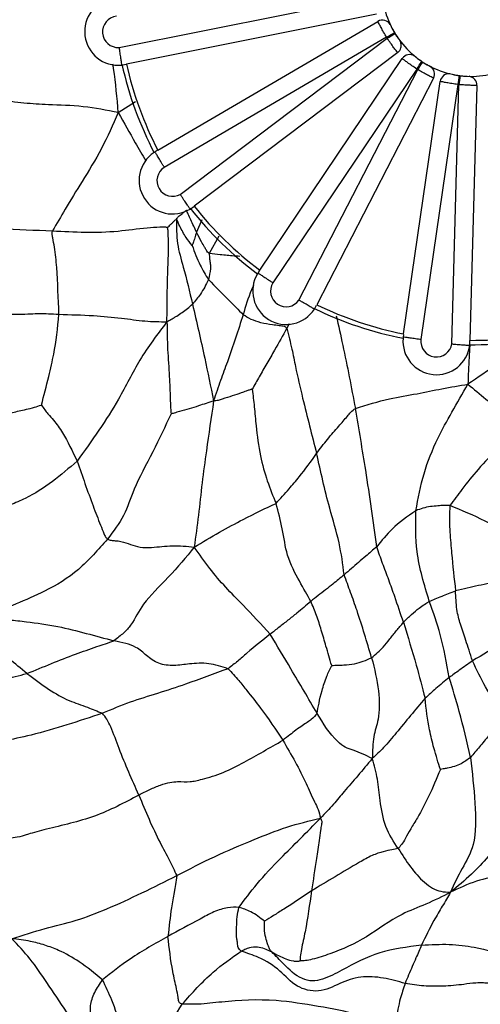
# Model space of a CAD drawing. Units: millimetres. Extents: x 26 to 2946, y 25 to 2086.
# Drawn here: x 1688 to 1699, y 321 to 343 of the extents above; entities that cross this region are included whole.
import ezdxf

# ---------------------------------------------------------------- set-up
doc = ezdxf.new("R2010")
doc.units = ezdxf.units.MM
doc.header["$LTSCALE"] = 10

msp = doc.modelspace()

# ---------------------------------------------------------------- linework, layer by layer
at = {"color": 7, "linetype": 'Continuous', "lineweight": 25}
for p, q in [((1690.557, 342.426), (1696.239, 343.561)), ((1696.309, 343.171), (1690.721, 342.056)), ((1691.425, 340.131), (1696.343, 343.009)), ((1696.537, 342.655), (1691.568, 339.748)), ((1691.923, 339.145), (1696.55, 342.633)), ((1696.784, 342.312), (1692.234, 338.882)), ((1693.703, 337.453), (1696.886, 342.18)), ((1690.615, 342.034), (1690.718, 342.055)), ((1697.212, 341.945), (1693.996, 337.17)), ((1694.578, 336.781), (1697.233, 341.931)), ((1697.585, 341.743), (1694.974, 336.679)), ((1696.917, 336.029), (1697.734, 341.668)), ((1698.127, 341.599), (1697.302, 335.901)), ((1697.995, 335.803), (1698.153, 341.595)), ((1698.554, 341.578), (1698.399, 335.883)), ((1691.339, 340.08), (1691.345, 340.07)), ((1691.408, 340.121), (1691.363, 340.095)), ((1691.425, 340.131), (1691.408, 340.121)), ((1692.148, 338.817), (1692.226, 338.876)), ((1693.698, 337.447), (1693.663, 337.394)), ((1693.703, 337.453), (1693.698, 337.447)), ((1693.648, 337.37), (1693.658, 337.363)), ((1694.924, 336.583), (1694.969, 336.668)), ((1696.904, 335.93), (1696.917, 335.929)), ((1696.916, 336.017), (1696.907, 335.958)), ((1698.396, 335.783), (1698.398, 335.871)), ((1698.396, 335.783), (1698.396, 335.775)), ((1698.398, 335.871), (1698.399, 335.883))]:
    msp.add_line(p, q, dxfattribs=at)
at = {"color": 8, "linetype": 'Continuous', "lineweight": 25}
for p, q in [((1690.541, 340.97), (1690.924, 341.22)), ((1692.41, 338.577), (1692.291, 338.298)), ((1692.787, 338.21), (1692.573, 337.823)), ((1694.362, 336.253), (1694.304, 336.152))]:
    msp.add_line(p, q, dxfattribs=at)
at = {"color": 7, "linetype": 'Continuous', "lineweight": 25}
for radius in [40, 38.5, 37, 35.5]:
    msp.add_circle((1698.128, 344.804), radius, dxfattribs=at)
for centre, radius, start, end in [((1698.494, 343.984), 29.981, 342.4573, 162.4506), ((1698.488, 343.965), 29.98, 326.9564, 206.9997), ((1698.558, 344.186), 12, 342.4572, 162.4507), ((1690.539, 342.78), 0.75, 97.9994, 275.8384), ((1698.43, 343.781), 2, 190.1742, 206.185), ((1690.537, 342.776), 0.35, 96.3989, 273.3017), ((1696.444, 342.836), 0.2, 30.4667, 120.3267), ((1693.355, 348.112), 6.317, 300.2445, 302.0752), ((1693.26, 348.126), 6.403, 300.9201, 302.7263), ((1698.43, 343.781), 2, 206.1849, 215.8887), ((1698.429, 343.78), 2, 210.6994, 211.3688), ((1698.429, 343.778), 2.2, 210.6994, 211.3688), ((1698.43, 343.781), 2, 215.8887, 231.8985), ((1696.664, 342.471), 0.2, 8.762, 31.1134), ((1697.051, 342.068), 0.2, 57.0355, 146.0406), ((1698.43, 343.781), 2, 231.8985, 241.6017), ((1684.439, 350.487), 15.366, 326.2255, 326.98), ((1683.813, 350.679), 16.02, 326.9025, 327.6263), ((1698.429, 343.78), 2, 236.4127, 237.0821), ((1698.43, 343.784), 7.999, 192.5222, 207.6669), ((1698.43, 343.783), 7.899, 192.6299, 207.5322), ((1698.429, 343.778), 2.2, 236.4127, 237.0821), ((1698.43, 343.781), 2, 241.6017, 257.6109), ((1697.407, 341.835), 0.2, 332.7253, 56.2835), ((1697.932, 341.64), 0.2, 82.9622, 171.7572), ((1698.43, 343.781), 2, 257.6109, 267.3141), ((1723.197, 338.182), 25.302, 171.7804, 172.2388), ((1721.65, 338.675), 23.678, 172.4262, 172.916), ((1698.429, 343.78), 2, 262.1251, 262.7945), ((1698.43, 343.781), 2, 267.314, 283.3236), ((1698.354, 341.584), 0.2, 358.4419, 82.0741), ((1698.429, 343.778), 2.2, 262.1251, 262.7945), ((1691.755, 339.456), 0.75, 123.7172, 301.5502), ((1691.754, 339.451), 0.35, 122.1167, 299.0138), ((1698.431, 343.784), 8, 218.2367, 233.3803), ((1698.43, 343.783), 7.9, 218.3443, 233.2457), ((1694.294, 336.988), 0.75, 149.4328, 327.261), ((1694.292, 336.984), 0.35, 147.8326, 324.7245), ((1698.431, 343.785), 8.001, 243.9495, 259.0927), ((1698.43, 343.783), 7.901, 244.0571, 258.9581), ((1698.43, 343.783), 7.9, 269.7695, 284.6708), ((1697.651, 335.866), 0.75, 175.1453, 352.9732), ((1697.65, 335.862), 0.35, 173.5453, 350.4366), ((1698.431, 343.784), 8, 269.6619, 284.8055), ((1698.489, 343.968), 29.982, 207.0048, 323.7027)]:
    msp.add_arc(centre, radius, start, end, dxfattribs=at)
for points, knots in [([(1696.537, 342.655), (1696.514, 342.693), (1696.469, 342.771), (1696.411, 342.876), (1696.368, 342.957), (1696.346, 343.001), (1696.344, 343.006), (1696.343, 343.009)], [0, 0, 0, 0, 0.214102, 0.428106, 0.64257, 0.857507, 1, 1, 1, 1]), ([(1696.635, 342.899), (1696.635, 342.898), (1696.64, 342.887), (1696.653, 342.861), (1696.679, 342.813), (1696.699, 342.777), (1696.71, 342.759)], [0, 0, 0, 0, 0.037531, 0.367818, 0.687214, 1, 1, 1, 1]), ([(1696.722, 342.739), (1696.732, 342.722), (1696.754, 342.687), (1696.787, 342.639), (1696.802, 342.619), (1696.809, 342.609)], [0, 0, 0, 0, 0.313595, 0.633898, 1, 1, 1, 1]), ([(1696.784, 342.312), (1696.783, 342.313), (1696.779, 342.316), (1696.75, 342.353), (1696.696, 342.425), (1696.626, 342.522), (1696.576, 342.596), (1696.55, 342.633)], [0, 0, 0, 0, 0.142777, 0.357077, 0.571228, 0.785808, 1, 1, 1, 1]), ([(1696.782, 342.314), (1696.791, 342.32), (1696.819, 342.339), (1696.847, 342.384), (1696.862, 342.438), (1696.865, 342.477), (1696.861, 342.497), (1696.86, 342.502)], [0, 0, 0, 0, 0.15387, 0.464472, 0.715551, 0.927643, 1, 1, 1, 1]), ([(1690.557, 342.426), (1690.558, 342.423), (1690.562, 342.393), (1690.571, 342.32), (1690.587, 342.212), (1690.602, 342.113), (1690.612, 342.046), (1690.614, 342.038), (1690.615, 342.034)], [0, 0, 0, 0, 0.017127, 0.142436, 0.357038, 0.571416, 0.785707, 1, 1, 1, 1]), ([(1697.212, 341.945), (1697.174, 341.97), (1697.1, 342.021), (1697.002, 342.09), (1696.929, 342.144), (1696.891, 342.174), (1696.887, 342.178), (1696.886, 342.18)], [0, 0, 0, 0, 0.2141015, 0.4281061, 0.6425696, 0.8575075, 1, 1, 1, 1]), ([(1697.196, 342.207), (1697.196, 342.207), (1697.205, 342.199), (1697.228, 342.181), (1697.272, 342.149), (1697.306, 342.126), (1697.323, 342.114)], [0, 0, 0, 0, 0.037531, 0.367818, 0.687214, 1, 1, 1, 1]), ([(1697.342, 342.101), (1697.36, 342.09), (1697.395, 342.068), (1697.445, 342.04), (1697.467, 342.028), (1697.479, 342.022)], [0, 0, 0, 0, 0.313595, 0.633898, 1, 1, 1, 1]), ([(1697.585, 341.743), (1697.583, 341.744), (1697.579, 341.745), (1697.535, 341.766), (1697.455, 341.807), (1697.35, 341.864), (1697.272, 341.909), (1697.233, 341.931)], [0, 0, 0, 0, 0.142777, 0.357077, 0.571228, 0.785808, 1, 1, 1, 1]), ([(1698.127, 341.599), (1698.083, 341.605), (1697.994, 341.618), (1697.876, 341.639), (1697.787, 341.656), (1697.74, 341.666), (1697.736, 341.668), (1697.734, 341.668)], [0, 0, 0, 0, 0.214102, 0.428106, 0.64257, 0.857507, 1, 1, 1, 1]), ([(1698.001, 341.828), (1698.002, 341.828), (1698.013, 341.825), (1698.041, 341.819), (1698.094, 341.808), (1698.135, 341.802), (1698.155, 341.799)], [0, 0, 0, 0, 0.037531, 0.367818, 0.687214, 1, 1, 1, 1]), ([(1698.179, 341.796), (1698.199, 341.794), (1698.24, 341.789), (1698.298, 341.785), (1698.323, 341.784), (1698.336, 341.783)], [0, 0, 0, 0, 0.313595, 0.633898, 1, 1, 1, 1]), ([(1698.554, 341.578), (1698.552, 341.578), (1698.546, 341.577), (1698.498, 341.578), (1698.407, 341.58), (1698.287, 341.586), (1698.197, 341.592), (1698.153, 341.595)], [0, 0, 0, 0, 0.142777, 0.357077, 0.571228, 0.785808, 1, 1, 1, 1]), ([(1690.541, 340.97), (1690.283, 341.022), (1689.774, 341.125), (1689, 341.142), (1688.456, 341.176), (1688.048, 341.228), (1687.847, 341.254)], [0, 0, 0, 0, 0.284702, 0.562189, 0.784214, 1, 1, 1, 1]), ([(1690.541, 340.97), (1690.421, 340.699), (1690.184, 340.168), (1689.746, 339.455), (1689.377, 338.86), (1689.163, 338.49), (1689.07, 338.329)], [0, 0, 0, 0, 0.289109, 0.567343, 0.811881, 1, 1, 1, 1]), ([(1691.363, 340.094), (1691.358, 340.09), (1691.347, 340.081), (1691.343, 340.074), (1691.345, 340.07), (1691.345, 340.07)], [0, 0, 0, 0, 0.431211, 0.862146, 1, 1, 1, 1]), ([(1691.568, 339.748), (1691.564, 339.754), (1691.548, 339.779), (1691.51, 339.843), (1691.456, 339.933), (1691.404, 340.022), (1691.37, 340.08), (1691.362, 340.096), (1691.363, 340.095), (1691.363, 340.095)], [0, 0, 0, 0, 0.036053, 0.140682, 0.354212, 0.567731, 0.781245, 0.99476, 1, 1, 1, 1]), ([(1692.148, 338.817), (1692.145, 338.82), (1692.14, 338.826), (1692.1, 338.882), (1692.043, 338.965), (1691.982, 339.055), (1691.942, 339.117), (1691.925, 339.142), (1691.923, 339.145)], [0, 0, 0, 0, 0.214293, 0.428584, 0.642962, 0.857564, 0.982873, 1, 1, 1, 1]), ([(1691.843, 338.596), (1691.855, 338.614), (1691.876, 338.647), (1691.923, 338.678), (1691.968, 338.713), (1692.01, 338.747), (1692.041, 338.772), (1692.055, 338.784), (1692.061, 338.787), (1692.063, 338.789)], [0, 0, 0, 0, 0.226362, 0.40605, 0.587568, 0.824456, 0.935608, 0.978133, 1, 1, 1, 1]), ([(1692.291, 338.298), (1692.247, 338.39), (1692.183, 338.523), (1692.108, 338.688), (1692.076, 338.759), (1692.063, 338.789)], [0, 0, 0, 0, 0.572676, 0.824582, 1, 1, 1, 1]), ([(1691.637, 338.406), (1691.662, 338.427), (1691.702, 338.461), (1691.752, 338.512), (1691.794, 338.558), (1691.826, 338.583), (1691.843, 338.596)], [0, 0, 0, 0, 0.343308, 0.555953, 0.770599, 1, 1, 1, 1]), ([(1691.843, 338.596), (1691.84, 338.412), (1691.836, 338.049), (1692.026, 337.422), (1692.133, 336.968), (1692.198, 336.691)], [0, 0, 0, 0, 0.284309, 0.561954, 1, 1, 1, 1]), ([(1692.189, 338.003), (1692.144, 338.06), (1692.067, 338.157), (1691.981, 338.305), (1691.91, 338.442), (1691.866, 338.541), (1691.843, 338.596)], [0, 0, 0, 0, 0.318602, 0.533195, 0.745912, 1, 1, 1, 1]), ([(1686.394, 338.497), (1686.647, 338.478), (1687.14, 338.441), (1688.04, 338.371), (1688.68, 338.345), (1689.07, 338.329)], [0, 0, 0, 0, 0.2904898, 0.5670176, 1, 1, 1, 1]), ([(1689.214, 336.466), (1689.2, 336.82), (1689.181, 337.333), (1689.134, 337.88), (1689.084, 338.132), (1689.059, 338.253), (1689.067, 338.304), (1689.07, 338.329)], [0, 0, 0, 0, 0.55891, 0.808275, 0.918212, 0.960306, 1, 1, 1, 1]), ([(1689.07, 338.329), (1689.557, 338.305), (1690.259, 338.269), (1691.064, 338.395), (1691.414, 338.416), (1691.551, 338.42), (1691.608, 338.415), (1691.628, 338.409), (1691.637, 338.406)], [0, 0, 0, 0, 0.569634, 0.821, 0.930681, 0.974948, 0.988873, 1, 1, 1, 1]), ([(1691.628, 336.299), (1691.629, 336.505), (1691.632, 336.912), (1691.648, 337.489), (1691.666, 337.94), (1691.659, 338.224), (1691.652, 338.34), (1691.645, 338.385), (1691.639, 338.4), (1691.637, 338.406)], [0, 0, 0, 0, 0.291538, 0.575561, 0.825367, 0.935015, 0.97812, 0.9908, 1, 1, 1, 1]), ([(1692.291, 338.298), (1692.283, 338.278), (1692.27, 338.246), (1692.25, 338.175), (1692.231, 338.107), (1692.206, 338.045), (1692.196, 338.018), (1692.192, 338.007), (1692.19, 338.004), (1692.19, 338.003), (1692.189, 338.003), (1692.189, 338.003)], [0, 0, 0, 0, 0.212026, 0.327586, 0.715959, 0.885791, 0.962186, 0.988812, 0.996345, 0.998425, 1, 1, 1, 1]), ([(1692.573, 337.823), (1692.56, 337.833), (1692.534, 337.853), (1692.506, 337.906), (1692.458, 337.98), (1692.383, 338.113), (1692.327, 338.226), (1692.291, 338.298)], [0, 0, 0, 0, 0.088363, 0.176185, 0.31416, 0.560231, 1, 1, 1, 1]), ([(1692.189, 338.003), (1692.245, 337.854), (1692.345, 337.586), (1692.491, 337.345), (1692.555, 337.239)], [0, 0, 0, 0, 0.5569275, 1, 1, 1, 1]), ([(1692.573, 337.823), (1692.574, 337.781), (1692.575, 337.704), (1692.601, 337.594), (1692.6, 337.438), (1692.574, 337.321), (1692.555, 337.239)], [0, 0, 0, 0, 0.2107806, 0.3919783, 0.5737607, 1, 1, 1, 1]), ([(1692.555, 337.239), (1692.5, 337.128), (1692.402, 336.93), (1692.26, 336.764), (1692.198, 336.691)], [0, 0, 0, 0, 0.55909, 1, 1, 1, 1]), ([(1692.555, 337.239), (1692.709, 337.084), (1692.985, 336.807), (1693.225, 336.562), (1693.331, 336.455)], [0, 0, 0, 0, 0.558072, 1, 1, 1, 1]), ([(1693.664, 337.394), (1693.661, 337.387), (1693.655, 337.375), (1693.655, 337.366), (1693.658, 337.364), (1693.658, 337.363)], [0, 0, 0, 0, 0.431211, 0.862146, 1, 1, 1, 1]), ([(1693.663, 337.394), (1693.663, 337.394), (1693.661, 337.394), (1693.676, 337.383), (1693.73, 337.346), (1693.815, 337.289), (1693.903, 337.231), (1693.965, 337.19), (1693.989, 337.174), (1693.996, 337.17)], [0, 0, 0, 0, 0.002214, 0.216378, 0.430542, 0.644711, 0.85889, 0.963838, 1, 1, 1, 1]), ([(1694.924, 336.583), (1694.92, 336.584), (1694.912, 336.588), (1694.852, 336.621), (1694.764, 336.671), (1694.67, 336.726), (1694.606, 336.764), (1694.581, 336.78), (1694.578, 336.781)], [0, 0, 0, 0, 0.214293, 0.428584, 0.642962, 0.857564, 0.982873, 1, 1, 1, 1]), ([(1691.628, 336.299), (1691.657, 336.315), (1691.707, 336.343), (1691.781, 336.386), (1691.865, 336.439), (1691.969, 336.507), (1692.086, 336.594), (1692.161, 336.659), (1692.198, 336.691)], [0, 0, 0, 0, 0.143545, 0.252263, 0.361869, 0.574602, 0.787269, 1, 1, 1, 1]), ([(1692.198, 336.691), (1692.291, 336.29), (1692.458, 335.573), (1692.605, 334.852), (1692.671, 334.533)], [0, 0, 0, 0, 0.558351, 1, 1, 1, 1]), ([(1686.882, 336.299), (1687.025, 336.329), (1687.287, 336.382), (1687.658, 336.433), (1688.001, 336.47), (1688.448, 336.465), (1688.697, 336.485), (1688.963, 336.481), (1689.131, 336.471), (1689.214, 336.466)], [0, 0, 0, 0, 0.170777, 0.311817, 0.437026, 0.560065, 0.810093, 0.906753, 1, 1, 1, 1]), ([(1688.822, 334.438), (1688.878, 334.648), (1688.957, 334.944), (1689.047, 335.339), (1689.144, 335.767), (1689.184, 336.16), (1689.214, 336.466)], [0, 0, 0, 0, 0.306699, 0.430869, 0.556037, 1, 1, 1, 1]), ([(1689.214, 336.466), (1689.472, 336.458), (1689.934, 336.445), (1690.585, 336.388), (1691.153, 336.303), (1691.467, 336.301), (1691.628, 336.299)], [0, 0, 0, 0, 0.312189, 0.560189, 0.775635, 1, 1, 1, 1]), ([(1693.331, 336.455), (1693.218, 336.106), (1693.061, 335.621), (1692.819, 334.982), (1692.721, 334.685), (1692.671, 334.533)], [0, 0, 0, 0, 0.553971, 0.771589, 1, 1, 1, 1]), ([(1694.304, 336.152), (1694.289, 336.168), (1694.259, 336.199), (1694.194, 336.201), (1694.106, 336.214), (1693.951, 336.236), (1693.731, 336.268), (1693.498, 336.348), (1693.387, 336.419), (1693.331, 336.455)], [0, 0, 0, 0, 0.059064, 0.116909, 0.175269, 0.313298, 0.560199, 0.778839, 1, 1, 1, 1]), ([(1691.628, 336.299), (1691.415, 336.018), (1690.995, 335.463), (1690.491, 334.4), (1689.95, 333.645), (1689.62, 333.184)], [0, 0, 0, 0, 0.286906, 0.565126, 1, 1, 1, 1]), ([(1691.628, 336.299), (1691.63, 336.093), (1691.636, 335.687), (1691.684, 335.098), (1691.696, 334.669), (1691.708, 334.403), (1691.716, 334.285), (1691.719, 334.242)], [0, 0, 0, 0, 0.293734, 0.578239, 0.826859, 0.936318, 1, 1, 1, 1]), ([(1694.304, 336.152), (1694.214, 335.99), (1694.067, 335.722), (1693.857, 335.359), (1693.694, 335.081), (1693.585, 334.885), (1693.533, 334.79)], [0, 0, 0, 0, 0.345405, 0.568976, 0.792425, 1, 1, 1, 1]), ([(1694.304, 336.152), (1694.344, 335.997), (1694.418, 335.714), (1694.518, 335.195), (1694.701, 334.407), (1694.867, 333.766), (1694.973, 333.355)], [0, 0, 0, 0, 0.167254, 0.306687, 0.555647, 1, 1, 1, 1]), ([(1697.302, 335.901), (1697.295, 335.902), (1697.265, 335.906), (1697.192, 335.915), (1697.088, 335.93), (1696.987, 335.944), (1696.922, 335.954), (1696.905, 335.958), (1696.908, 335.958), (1696.908, 335.958)], [0, 0, 0, 0, 0.034568, 0.134888, 0.339625, 0.544352, 0.749074, 0.953796, 1, 1, 1, 1]), ([(1696.908, 335.958), (1696.908, 335.951), (1696.908, 335.937), (1696.913, 335.93), (1696.916, 335.929), (1696.917, 335.929)], [0, 0, 0, 0, 0.431211, 0.8621458, 1, 1, 1, 1]), ([(1697.995, 335.803), (1697.999, 335.803), (1698.028, 335.8), (1698.102, 335.794), (1698.211, 335.785), (1698.313, 335.778), (1698.382, 335.774), (1698.391, 335.774), (1698.396, 335.775)], [0, 0, 0, 0, 0.017127, 0.142436, 0.357038, 0.571416, 0.785707, 1, 1, 1, 1]), ([(1695.838, 334.362), (1696.092, 334.441), (1696.55, 334.583), (1697.192, 334.68), (1697.785, 334.81), (1698.161, 334.871), (1698.353, 334.902)], [0, 0, 0, 0, 0.3072963, 0.551963, 0.7698707, 1, 1, 1, 1]), ([(1697.189, 332.078), (1697.241, 332.356), (1697.347, 332.909), (1697.641, 333.644), (1697.998, 334.285), (1698.233, 334.693), (1698.353, 334.902)], [0, 0, 0, 0, 0.278916, 0.556497, 0.771581, 1, 1, 1, 1]), ([(1698.353, 334.902), (1698.487, 334.792), (1698.705, 334.613), (1699.009, 334.368), (1699.261, 334.162), (1699.434, 334.03), (1699.52, 333.964)], [0, 0, 0, 0, 0.347569, 0.565128, 0.782716, 1, 1, 1, 1]), ([(1693.533, 334.79), (1693.531, 334.791), (1693.526, 334.791), (1693.516, 334.789), (1693.495, 334.784), (1693.456, 334.769), (1693.382, 334.743), (1693.255, 334.698), (1693.091, 334.64), (1692.913, 334.589), (1692.772, 334.536), (1692.705, 334.534), (1692.671, 334.533)], [0, 0, 0, 0, 0.00652, 0.015665, 0.034581, 0.076784, 0.156544, 0.297621, 0.54928, 0.799545, 0.897638, 1, 1, 1, 1]), ([(1693.533, 334.79), (1693.549, 334.659), (1693.583, 334.386), (1693.622, 333.894), (1693.698, 333.324), (1693.864, 332.726), (1693.998, 332.403), (1694.065, 332.241)], [0, 0, 0, 0, 0.146321, 0.305366, 0.55578, 0.777743, 1, 1, 1, 1]), ([(1687.432, 334.119), (1687.687, 334.172), (1687.993, 334.236), (1688.318, 334.304), (1688.481, 334.342), (1688.657, 334.383), (1688.77, 334.421), (1688.822, 334.438)], [0, 0, 0, 0, 0.5662265, 0.6798261, 0.7926074, 0.9049093, 1, 1, 1, 1]), ([(1688.822, 334.438), (1688.846, 334.402), (1688.895, 334.333), (1688.987, 334.218), (1689.128, 334.064), (1689.349, 333.758), (1689.515, 333.408), (1689.62, 333.184)], [0, 0, 0, 0, 0.082227, 0.16108, 0.302219, 0.553606, 1, 1, 1, 1]), ([(1692.671, 334.533), (1692.558, 334.494), (1692.376, 334.431), (1692.123, 334.352), (1691.942, 334.299), (1691.815, 334.266), (1691.752, 334.248), (1691.727, 334.243), (1691.719, 334.242)], [0, 0, 0, 0, 0.358627, 0.580824, 0.802155, 0.925961, 0.97604, 1, 1, 1, 1]), ([(1692.671, 334.533), (1692.615, 334.161), (1692.525, 333.551), (1692.411, 332.698), (1692.333, 331.969), (1692.269, 331.5), (1692.238, 331.263)], [0, 0, 0, 0, 0.341149, 0.559133, 0.777192, 1, 1, 1, 1]), ([(1694.973, 333.355), (1695.052, 333.461), (1695.209, 333.672), (1695.465, 333.961), (1695.622, 334.143), (1695.734, 334.283), (1695.803, 334.336), (1695.838, 334.362)], [0, 0, 0, 0, 0.2808936, 0.5598182, 0.8073003, 0.9043468, 1, 1, 1, 1]), ([(1696.316, 331.272), (1696.239, 331.838), (1696.101, 332.85), (1695.918, 333.899), (1695.838, 334.362)], [0, 0, 0, 0, 0.559156, 1, 1, 1, 1]), ([(1691.719, 334.242), (1691.587, 333.959), (1691.322, 333.389), (1690.872, 332.584), (1690.701, 331.968), (1690.432, 331.619), (1690.298, 331.445)], [0, 0, 0, 0, 0.275025, 0.553969, 0.778268, 1, 1, 1, 1]), ([(1699.52, 333.964), (1699.36, 333.807), (1699.04, 333.493), (1698.589, 333.02), (1698.243, 332.593), (1698.04, 332.314), (1697.952, 332.193)], [0, 0, 0, 0, 0.281016, 0.561364, 0.808958, 1, 1, 1, 1]), ([(1694.065, 332.241), (1694.161, 332.347), (1694.333, 332.534), (1694.65, 332.906), (1694.847, 333.179), (1694.973, 333.355)], [0, 0, 0, 0, 0.313032, 0.559275, 1, 1, 1, 1]), ([(1695.588, 330.647), (1695.558, 330.881), (1695.497, 331.351), (1695.21, 332.288), (1695.063, 332.95), (1694.973, 333.355)], [0, 0, 0, 0, 0.278554, 0.559129, 1, 1, 1, 1]), ([(1689.62, 333.184), (1689.257, 332.872), (1688.802, 332.482), (1688.127, 332.21), (1687.742, 331.995), (1687.602, 331.853), (1687.509, 331.759)], [0, 0, 0, 0, 0.503507, 0.630723, 0.755017, 1, 1, 1, 1]), ([(1689.62, 333.184), (1689.737, 332.849), (1689.905, 332.367), (1690.11, 331.834), (1690.204, 331.606), (1690.247, 331.496), (1690.282, 331.461), (1690.298, 331.445)], [0, 0, 0, 0, 0.5664299, 0.8147738, 0.9240614, 0.9647427, 1, 1, 1, 1]), ([(1692.238, 331.263), (1692.423, 331.375), (1692.779, 331.592), (1693.456, 331.95), (1693.833, 332.131), (1694.065, 332.241)], [0, 0, 0, 0, 0.293851, 0.565897, 1, 1, 1, 1]), ([(1694.842, 330.05), (1694.763, 330.192), (1694.609, 330.467), (1694.297, 331.035), (1694.222, 331.665), (1694.116, 332.051), (1694.065, 332.241)], [0, 0, 0, 0, 0.283701, 0.552356, 0.779816, 1, 1, 1, 1]), ([(1697.952, 332.193), (1697.906, 332.195), (1697.816, 332.199), (1697.67, 332.184), (1697.514, 332.171), (1697.347, 332.139), (1697.242, 332.098), (1697.189, 332.078)], [0, 0, 0, 0, 0.177605, 0.346164, 0.564483, 0.782374, 1, 1, 1, 1]), ([(1697.952, 332.193), (1697.945, 332.082), (1697.933, 331.883), (1697.955, 331.525), (1697.996, 331.004), (1698.045, 330.568), (1698.077, 330.288)], [0, 0, 0, 0, 0.173644, 0.312499, 0.559244, 1, 1, 1, 1]), ([(1699.728, 331.323), (1699.56, 331.41), (1699.228, 331.582), (1698.651, 331.901), (1698.217, 332.082), (1697.952, 332.193)], [0, 0, 0, 0, 0.286582, 0.565708, 1, 1, 1, 1]), ([(1697.189, 332.078), (1697.003, 331.949), (1696.672, 331.716), (1696.425, 331.408), (1696.316, 331.272)], [0, 0, 0, 0, 0.55866, 1, 1, 1, 1]), ([(1697.491, 330.054), (1697.379, 330.421), (1697.178, 331.077), (1697.185, 331.772), (1697.189, 332.078)], [0, 0, 0, 0, 0.55922, 1, 1, 1, 1]), ([(1690.298, 331.445), (1690.091, 331.206), (1689.678, 330.731), (1688.949, 330.281), (1688.262, 330.003), (1687.848, 329.813), (1687.645, 329.721)], [0, 0, 0, 0, 0.282262, 0.561913, 0.785585, 1, 1, 1, 1]), ([(1690.298, 331.445), (1690.325, 331.434), (1690.381, 331.409), (1690.487, 331.409), (1690.637, 331.389), (1690.8, 331.328), (1691.022, 331.253), (1691.353, 331.253), (1691.757, 331.316), (1692.075, 331.281), (1692.238, 331.263)], [0, 0, 0, 0, 0.041062, 0.088147, 0.164762, 0.303927, 0.4265, 0.54827, 0.768848, 1, 1, 1, 1]), ([(1692.238, 331.263), (1692.052, 331.038), (1691.691, 330.6), (1691.047, 329.993), (1690.908, 329.62), (1690.669, 329.344), (1690.518, 329.228), (1690.444, 329.17)], [0, 0, 0, 0, 0.290431, 0.566049, 0.811865, 0.906497, 1, 1, 1, 1]), ([(1693.934, 329.317), (1693.733, 329.538), (1693.402, 329.901), (1692.934, 330.362), (1692.579, 330.785), (1692.352, 331.102), (1692.238, 331.263)], [0, 0, 0, 0, 0.337733, 0.556303, 0.775029, 1, 1, 1, 1]), ([(1696.316, 331.272), (1696.234, 331.201), (1696.099, 331.085), (1695.909, 330.922), (1695.749, 330.783), (1695.642, 330.692), (1695.588, 330.647)], [0, 0, 0, 0, 0.339858, 0.559963, 0.779867, 1, 1, 1, 1]), ([(1696.912, 329.584), (1696.848, 329.775), (1696.743, 330.091), (1696.587, 330.531), (1696.446, 330.899), (1696.359, 331.147), (1696.316, 331.272)], [0, 0, 0, 0, 0.339327, 0.558895, 0.778475, 1, 1, 1, 1]), ([(1695.588, 330.647), (1695.504, 330.576), (1695.367, 330.461), (1695.172, 330.308), (1695.006, 330.181), (1694.897, 330.094), (1694.842, 330.05)], [0, 0, 0, 0, 0.339938, 0.559995, 0.78002, 1, 1, 1, 1]), ([(1696.202, 328.792), (1696.097, 329.146), (1695.951, 329.638), (1695.733, 330.249), (1695.636, 330.515), (1695.588, 330.647)], [0, 0, 0, 0, 0.561223, 0.782623, 1, 1, 1, 1]), ([(1699.245, 330.536), (1699.11, 330.509), (1698.886, 330.465), (1698.586, 330.404), (1698.341, 330.352), (1698.165, 330.309), (1698.077, 330.288)], [0, 0, 0, 0, 0.332687, 0.555365, 0.777992, 1, 1, 1, 1]), ([(1697.491, 330.054), (1697.576, 330.088), (1697.694, 330.136), (1697.919, 330.224), (1698.024, 330.267), (1698.077, 330.288)], [0, 0, 0, 0, 0.562975, 0.780942, 1, 1, 1, 1]), ([(1698.457, 328.722), (1698.404, 328.884), (1698.298, 329.209), (1698.197, 329.501), (1698.096, 329.858), (1698.083, 330.145), (1698.077, 330.288)], [0, 0, 0, 0, 0.279132, 0.561079, 0.780644, 1, 1, 1, 1]), ([(1694.842, 330.05), (1694.739, 329.962), (1694.568, 329.816), (1694.331, 329.629), (1694.13, 329.469), (1693.999, 329.368), (1693.934, 329.317)], [0, 0, 0, 0, 0.339717, 0.559622, 0.779688, 1, 1, 1, 1]), ([(1695.309, 328.62), (1695.266, 328.764), (1695.189, 329.024), (1695.084, 329.394), (1694.976, 329.739), (1694.887, 329.947), (1694.842, 330.05)], [0, 0, 0, 0, 0.305653, 0.555858, 0.779196, 1, 1, 1, 1]), ([(1696.912, 329.584), (1696.973, 329.644), (1697.096, 329.765), (1697.301, 329.933), (1697.419, 330.008), (1697.491, 330.054)], [0, 0, 0, 0, 0.279553, 0.559361, 1, 1, 1, 1]), ([(1697.934, 328.352), (1697.878, 328.673), (1697.777, 329.245), (1697.579, 329.807), (1697.491, 330.054)], [0, 0, 0, 0, 0.559915, 1, 1, 1, 1]), ([(1688.499, 328.439), (1688.23, 328.66), (1687.842, 328.979), (1687.479, 329.324), (1687.279, 329.48), (1687.174, 329.55), (1687.142, 329.594), (1687.127, 329.615)], [0, 0, 0, 0, 0.564022, 0.812655, 0.921395, 0.962607, 1, 1, 1, 1]), ([(1687.645, 329.721), (1687.662, 329.709), (1687.698, 329.685), (1687.779, 329.668), (1687.912, 329.656), (1688.155, 329.636), (1688.587, 329.586), (1689.154, 329.51), (1689.831, 329.337), (1690.239, 329.226), (1690.444, 329.17)], [0, 0, 0, 0, 0.020983, 0.045139, 0.087883, 0.166538, 0.307053, 0.557746, 0.77758, 1, 1, 1, 1]), ([(1696.202, 328.792), (1696.291, 328.867), (1696.438, 328.991), (1696.609, 329.211), (1696.756, 329.398), (1696.86, 329.522), (1696.912, 329.584)], [0, 0, 0, 0, 0.338559, 0.559209, 0.779731, 1, 1, 1, 1]), ([(1696.912, 329.584), (1697.011, 329.265), (1697.187, 328.696), (1697.332, 328.134), (1697.395, 327.887)], [0, 0, 0, 0, 0.560574, 1, 1, 1, 1]), ([(1699.995, 329.714), (1699.705, 329.514), (1699.185, 329.155), (1698.68, 328.855), (1698.457, 328.722)], [0, 0, 0, 0, 0.558196, 1, 1, 1, 1]), ([(1693.934, 329.317), (1693.761, 329.182), (1693.518, 328.993), (1693.21, 328.714), (1693.066, 328.603), (1692.993, 328.548)], [0, 0, 0, 0, 0.555168, 0.775642, 1, 1, 1, 1]), ([(1694.984, 327.55), (1694.79, 327.881), (1694.443, 328.472), (1694.09, 329.059), (1693.934, 329.317)], [0, 0, 0, 0, 0.560726, 1, 1, 1, 1]), ([(1688.499, 328.439), (1688.865, 328.59), (1689.394, 328.807), (1690.022, 329.026), (1690.316, 329.127), (1690.444, 329.17)], [0, 0, 0, 0, 0.55961, 0.808752, 1, 1, 1, 1]), ([(1692.993, 328.548), (1692.849, 328.593), (1692.559, 328.686), (1692.155, 328.663), (1691.799, 328.607), (1691.428, 328.64), (1691.16, 328.847), (1690.969, 329.023), (1690.714, 329.116), (1690.534, 329.152), (1690.444, 329.17)], [0, 0, 0, 0, 0.156122, 0.315742, 0.442722, 0.562369, 0.683635, 0.809672, 0.904902, 1, 1, 1, 1]), ([(1695.309, 328.62), (1695.354, 328.622), (1695.441, 328.625), (1695.613, 328.633), (1695.888, 328.656), (1696.079, 328.739), (1696.202, 328.792)], [0, 0, 0, 0, 0.1583039, 0.2995891, 0.5516025, 1, 1, 1, 1]), ([(1696.202, 328.792), (1696.264, 328.544), (1696.388, 328.056), (1696.374, 327.414), (1696.229, 327.048), (1696.22, 326.711), (1696.216, 326.539)], [0, 0, 0, 0, 0.280337, 0.551355, 0.771924, 1, 1, 1, 1]), ([(1698.457, 328.722), (1698.358, 328.652), (1698.183, 328.527), (1698.01, 328.405), (1697.934, 328.352)], [0, 0, 0, 0, 0.563844, 1, 1, 1, 1]), ([(1699.197, 327.473), (1699.04, 327.69), (1698.76, 328.076), (1698.549, 328.525), (1698.457, 328.722)], [0, 0, 0, 0, 0.559939, 1, 1, 1, 1]), ([(1686.987, 328.324), (1687.076, 328.339), (1687.256, 328.369), (1687.528, 328.312), (1687.712, 328.246), (1687.918, 328.286), (1688.234, 328.371), (1688.41, 328.417), (1688.499, 328.439)], [0, 0, 0, 0, 0.121609, 0.245718, 0.499271, 0.749337, 0.874162, 1, 1, 1, 1]), ([(1688.499, 328.439), (1688.663, 328.317), (1688.998, 328.069), (1689.418, 327.828), (1689.822, 327.704), (1690.074, 327.598), (1690.184, 327.551)], [0, 0, 0, 0, 0.274131, 0.557712, 0.806775, 1, 1, 1, 1]), ([(1692.993, 328.548), (1692.676, 328.43), (1692.152, 328.234), (1691.418, 327.991), (1690.803, 327.809), (1690.39, 327.637), (1690.184, 327.551)], [0, 0, 0, 0, 0.3372021, 0.558142, 0.779231, 1, 1, 1, 1]), ([(1692.993, 328.548), (1693.075, 328.461), (1693.222, 328.305), (1693.457, 328), (1693.806, 327.568), (1694.057, 327.192), (1694.218, 326.95)], [0, 0, 0, 0, 0.173467, 0.312088, 0.558603, 1, 1, 1, 1]), ([(1694.984, 327.55), (1695.009, 327.697), (1695.044, 327.909), (1695.181, 328.351), (1695.271, 328.54), (1695.309, 328.62)], [0, 0, 0, 0, 0.5672512, 0.8160668, 1, 1, 1, 1]), ([(1697.934, 328.352), (1697.833, 328.27), (1697.65, 328.122), (1697.474, 327.96), (1697.395, 327.887)], [0, 0, 0, 0, 0.55133, 1, 1, 1, 1]), ([(1698.412, 326.565), (1698.332, 326.913), (1698.189, 327.532), (1698.012, 328.102), (1697.934, 328.352)], [0, 0, 0, 0, 0.561857, 1, 1, 1, 1]), ([(1697.395, 327.887), (1697.179, 327.628), (1696.865, 327.253), (1696.494, 326.801), (1696.301, 326.62), (1696.216, 326.539)], [0, 0, 0, 0, 0.555883, 0.803197, 1, 1, 1, 1]), ([(1697.738, 326.298), (1697.714, 326.373), (1697.664, 326.532), (1697.579, 326.824), (1697.464, 327.283), (1697.422, 327.652), (1697.395, 327.887)], [0, 0, 0, 0, 0.143464, 0.3048, 0.555431, 1, 1, 1, 1]), ([(1690.184, 327.551), (1689.657, 327.376), (1688.925, 327.132), (1687.956, 326.919), (1687.561, 326.908), (1687.364, 326.903)], [0, 0, 0, 0, 0.562475, 0.782019, 1, 1, 1, 1]), ([(1690.999, 325.725), (1690.848, 326.066), (1690.63, 326.557), (1690.416, 327.152), (1690.292, 327.424), (1690.22, 327.509), (1690.184, 327.551)], [0, 0, 0, 0, 0.561319, 0.809097, 0.905214, 1, 1, 1, 1]), ([(1694.984, 327.55), (1694.945, 327.503), (1694.867, 327.41), (1694.699, 327.308), (1694.512, 327.179), (1694.369, 327.062), (1694.27, 326.989), (1694.218, 326.95)], [0, 0, 0, 0, 0.278012, 0.552297, 0.69975, 0.83923, 1, 1, 1, 1]), ([(1696.216, 326.539), (1696.079, 326.608), (1695.889, 326.703), (1695.611, 326.78), (1695.293, 327.032), (1695.12, 327.322), (1694.984, 327.55)], [0, 0, 0, 0, 0.312144, 0.434559, 0.556962, 1, 1, 1, 1]), ([(1699.197, 327.473), (1699.149, 327.421), (1699.052, 327.318), (1698.838, 327.078), (1698.611, 326.796), (1698.478, 326.642), (1698.412, 326.565)], [0, 0, 0, 0, 0.284622, 0.561804, 0.781354, 1, 1, 1, 1]), ([(1690.999, 325.725), (1691.081, 325.767), (1691.238, 325.848), (1691.483, 325.953), (1691.705, 326.015), (1691.944, 326.034), (1692.082, 326.012), (1692.26, 326.039), (1692.418, 326.077), (1692.645, 326.141), (1692.98, 326.262), (1693.489, 326.528), (1693.929, 326.783), (1694.218, 326.95)], [0, 0, 0, 0, 0.065072, 0.12645, 0.186017, 0.247672, 0.394059, 0.450907, 0.504188, 0.562312, 0.623018, 0.752215, 1, 1, 1, 1]), ([(1694.218, 326.95), (1694.405, 326.626), (1694.674, 326.16), (1694.879, 325.656), (1695.012, 325.404), (1695.044, 325.276), (1695.06, 325.21)], [0, 0, 0, 0, 0.556757, 0.801472, 0.897574, 1, 1, 1, 1]), ([(1696.216, 326.539), (1696.107, 326.411), (1695.894, 326.157), (1695.608, 325.828), (1695.35, 325.515), (1695.158, 325.313), (1695.06, 325.21)], [0, 0, 0, 0, 0.2838054, 0.5579296, 0.77373, 1, 1, 1, 1]), ([(1696.795, 324.527), (1696.693, 324.684), (1696.49, 324.997), (1696.39, 325.56), (1696.347, 326.083), (1696.26, 326.386), (1696.216, 326.539)], [0, 0, 0, 0, 0.279453, 0.556581, 0.77659, 1, 1, 1, 1]), ([(1698.412, 326.565), (1698.344, 326.514), (1698.231, 326.431), (1698.052, 326.363), (1697.918, 326.327), (1697.81, 326.311), (1697.758, 326.301), (1697.738, 326.298)], [0, 0, 0, 0, 0.346577, 0.570662, 0.792939, 0.921235, 1, 1, 1, 1]), ([(1698.412, 326.565), (1698.45, 326.227), (1698.525, 325.563), (1698.538, 324.6), (1698.214, 324.088), (1698.046, 323.732), (1697.961, 323.552)], [0, 0, 0, 0, 0.279375, 0.549523, 0.771437, 1, 1, 1, 1]), ([(1700.109, 326.507), (1699.962, 326.224), (1699.665, 325.655), (1699.268, 324.857), (1698.81, 324.351), (1698.425, 323.932), (1698.122, 323.684), (1697.961, 323.552)], [0, 0, 0, 0, 0.271389, 0.546494, 0.691496, 0.836359, 1, 1, 1, 1]), ([(1697.738, 326.298), (1697.653, 326.094), (1697.5, 325.725), (1697.268, 325.279), (1697.068, 324.965), (1696.915, 324.671), (1696.843, 324.584), (1696.795, 324.527)], [0, 0, 0, 0, 0.274568, 0.498342, 0.625184, 0.749426, 1, 1, 1, 1]), ([(1690.999, 325.725), (1690.679, 325.553), (1690.042, 325.211), (1689.115, 325.012), (1688.494, 324.842), (1688.25, 324.761), (1688.04, 324.756), (1687.913, 324.752)], [0, 0, 0, 0, 0.284384, 0.56479, 0.687778, 0.810174, 1, 1, 1, 1]), ([(1690.999, 325.725), (1691.149, 325.365), (1691.356, 324.863), (1691.689, 324.269), (1691.793, 324.039), (1691.845, 323.925)], [0, 0, 0, 0, 0.562437, 0.783015, 1, 1, 1, 1]), ([(1691.845, 323.925), (1692.124, 324.069), (1692.684, 324.358), (1693.504, 324.703), (1694.298, 325.025), (1694.807, 325.148), (1695.06, 325.21)], [0, 0, 0, 0, 0.278697, 0.558917, 0.780226, 1, 1, 1, 1]), ([(1693.236, 323.215), (1693.364, 323.389), (1693.626, 323.743), (1694.133, 324.281), (1694.611, 324.752), (1694.908, 325.055), (1695.06, 325.21)], [0, 0, 0, 0, 0.269797, 0.549444, 0.769047, 1, 1, 1, 1]), ([(1695.06, 325.21), (1695.071, 325.186), (1695.094, 325.139), (1695.075, 325.045), (1695.057, 324.903), (1695.02, 324.651), (1694.954, 324.199), (1694.895, 323.824), (1694.857, 323.583)], [0, 0, 0, 0, 0.046507, 0.095118, 0.172798, 0.311142, 0.55839, 1, 1, 1, 1]), ([(1696.795, 324.527), (1696.703, 324.513), (1696.567, 324.493), (1696.213, 324.385), (1695.642, 324.058), (1695.206, 323.794), (1694.857, 323.583)], [0, 0, 0, 0, 0.251473, 0.373803, 0.498332, 1, 1, 1, 1]), ([(1696.795, 324.527), (1696.973, 324.251), (1697.197, 323.904), (1697.564, 323.632), (1697.753, 323.563), (1697.89, 323.556), (1697.961, 323.552)], [0, 0, 0, 0, 0.554213, 0.697619, 0.84114, 1, 1, 1, 1]), ([(1700.596, 324.133), (1700.337, 324.101), (1699.811, 324.036), (1699.193, 323.948), (1698.532, 323.821), (1698.153, 323.643), (1697.961, 323.552)], [0, 0, 0, 0, 0.273067, 0.554289, 0.773702, 1, 1, 1, 1]), ([(1688.161, 322.515), (1688.409, 322.595), (1688.889, 322.75), (1689.597, 322.909), (1690.595, 323.296), (1691.329, 323.666), (1691.845, 323.925)], [0, 0, 0, 0, 0.195909, 0.380506, 0.565627, 1, 1, 1, 1]), ([(1691.845, 323.925), (1691.837, 323.86), (1691.823, 323.743), (1691.784, 323.508), (1691.709, 323.12), (1691.673, 322.783), (1691.65, 322.568)], [0, 0, 0, 0, 0.174601, 0.313236, 0.560472, 1, 1, 1, 1]), ([(1694.857, 323.583), (1694.651, 323.443), (1694.364, 323.248), (1694.006, 323.032), (1693.875, 322.947), (1693.811, 322.905)], [0, 0, 0, 0, 0.565361, 0.78786, 1, 1, 1, 1]), ([(1694.857, 323.583), (1694.815, 323.279), (1694.755, 322.841), (1694.645, 322.349), (1694.608, 322.144), (1694.602, 322.065), (1694.601, 322.035), (1694.604, 322.026), (1694.604, 322.023)], [0, 0, 0, 0, 0.575095, 0.828068, 0.938423, 0.98089, 0.993689, 1, 1, 1, 1]), ([(1697.961, 323.552), (1697.784, 323.461), (1697.444, 323.286), (1696.755, 323.037), (1696.095, 322.522), (1695.436, 322.225), (1694.962, 322.075), (1694.734, 322.023), (1694.643, 322.023), (1694.604, 322.023)], [0, 0, 0, 0, 0.169079, 0.32283, 0.571711, 0.821439, 0.929997, 0.969866, 1, 1, 1, 1]), ([(1697.961, 323.552), (1697.903, 323.45), (1697.792, 323.254), (1697.553, 322.862), (1697.406, 322.557), (1697.315, 322.371)], [0, 0, 0, 0, 0.2948664, 0.5690947, 1, 1, 1, 1]), ([(1693.236, 323.215), (1693.156, 323.218), (1692.995, 323.225), (1692.67, 323.123), (1692.228, 322.875), (1691.888, 322.695), (1691.65, 322.568)], [0, 0, 0, 0, 0.182703, 0.367101, 0.555413, 1, 1, 1, 1]), ([(1693.286, 322.237), (1693.26, 322.263), (1693.211, 322.314), (1693.208, 322.415), (1693.179, 322.567), (1693.183, 322.781), (1693.192, 323.004), (1693.221, 323.144), (1693.236, 323.215)], [0, 0, 0, 0, 0.08734, 0.168301, 0.249977, 0.498091, 0.746967, 1, 1, 1, 1]), ([(1693.811, 322.905), (1693.761, 322.944), (1693.659, 323.023), (1693.468, 323.146), (1693.324, 323.189), (1693.236, 323.215)], [0, 0, 0, 0, 0.266882, 0.549478, 1, 1, 1, 1]), ([(1693.97, 322.219), (1693.961, 322.229), (1693.944, 322.248), (1693.926, 322.275), (1693.918, 322.293), (1693.903, 322.328), (1693.872, 322.408), (1693.83, 322.544), (1693.797, 322.716), (1693.807, 322.849), (1693.811, 322.905)], [0, 0, 0, 0, 0.047305, 0.081382, 0.111802, 0.141256, 0.259962, 0.514497, 0.794715, 1, 1, 1, 1]), ([(1690.187, 321.597), (1690.018, 321.736), (1689.714, 321.984), (1689.281, 322.234), (1688.899, 322.376), (1688.548, 322.469), (1688.3, 322.499), (1688.161, 322.515)], [0, 0, 0, 0, 0.300886, 0.538364, 0.679793, 0.8216, 1, 1, 1, 1]), ([(1689.807, 320.253), (1689.525, 320.672), (1689.133, 321.255), (1688.575, 322.082), (1688.3, 322.37), (1688.161, 322.515)], [0, 0, 0, 0, 0.558491, 0.778225, 1, 1, 1, 1]), ([(1691.65, 322.568), (1691.363, 322.407), (1690.853, 322.121), (1690.39, 321.757), (1690.187, 321.597)], [0, 0, 0, 0, 0.561116, 1, 1, 1, 1]), ([(1691.968, 321.052), (1691.956, 321.055), (1691.934, 321.062), (1691.91, 321.084), (1691.886, 321.131), (1691.873, 321.238), (1691.828, 321.459), (1691.724, 321.91), (1691.68, 322.305), (1691.65, 322.568)], [0, 0, 0, 0, 0.024926, 0.045635, 0.065352, 0.127007, 0.251853, 0.501523, 1, 1, 1, 1]), ([(1693.286, 322.237), (1693.324, 322.256), (1693.399, 322.295), (1693.549, 322.341), (1693.752, 322.329), (1693.883, 322.263), (1693.97, 322.219)], [0, 0, 0, 0, 0.125881, 0.249698, 0.498526, 1, 1, 1, 1]), ([(1697.315, 322.371), (1696.994, 322.329), (1696.343, 322.245), (1695.676, 321.886), (1695.193, 321.628), (1694.877, 321.554), (1694.539, 321.641), (1694.268, 321.919), (1694.058, 322.13), (1693.97, 322.219)], [0, 0, 0, 0, 0.249568, 0.50649, 0.635665, 0.696485, 0.755275, 0.89739, 1, 1, 1, 1]), ([(1697.315, 322.371), (1697.275, 322.276), (1697.207, 322.12), (1697.11, 321.897), (1697.029, 321.708), (1696.976, 321.579), (1696.949, 321.515)], [0, 0, 0, 0, 0.339922, 0.560005, 0.780134, 1, 1, 1, 1]), ([(1697.315, 322.371), (1697.528, 322.383), (1697.95, 322.408), (1698.601, 322.317), (1699.044, 322.195), (1699.315, 322.121)], [0, 0, 0, 0, 0.281677, 0.560064, 1, 1, 1, 1]), ([(1691.968, 321.052), (1692.189, 321.301), (1692.583, 321.745), (1693.071, 322.087), (1693.286, 322.237)], [0, 0, 0, 0, 0.5609632, 1, 1, 1, 1]), ([(1696.949, 321.515), (1696.791, 321.561), (1696.477, 321.652), (1695.937, 321.685), (1695.491, 321.527), (1695.045, 321.289), (1694.491, 321.426), (1694.153, 321.826), (1693.738, 322.091), (1693.418, 322.194), (1693.286, 322.237)], [0, 0, 0, 0, 0.125448, 0.249779, 0.379501, 0.508447, 0.626226, 0.756385, 0.899122, 1, 1, 1, 1]), ([(1693.97, 322.219), (1694.071, 322.164), (1694.216, 322.085), (1694.412, 322.019), (1694.52, 322.013), (1694.573, 322.013), (1694.595, 322.02), (1694.604, 322.023)], [0, 0, 0, 0, 0.571679, 0.820693, 0.928424, 0.968045, 1, 1, 1, 1]), ([(1690.07, 320.407), (1690.031, 320.498), (1689.953, 320.685), (1689.89, 320.985), (1689.999, 321.32), (1690.125, 321.505), (1690.187, 321.597)], [0, 0, 0, 0, 0.271662, 0.555175, 0.777151, 1, 1, 1, 1]), ([(1691.119, 319.519), (1691.077, 319.539), (1690.992, 319.578), (1690.886, 319.735), (1690.721, 320.039), (1690.598, 320.547), (1690.426, 321.104), (1690.26, 321.447), (1690.187, 321.597)], [0, 0, 0, 0, 0.060161, 0.122301, 0.247317, 0.499242, 0.78109, 1, 1, 1, 1]), ([(1696.949, 321.515), (1696.912, 321.402), (1696.85, 321.216), (1696.786, 320.946), (1696.757, 320.705), (1696.766, 320.541), (1696.771, 320.456)], [0, 0, 0, 0, 0.335244, 0.5520504, 0.7677939, 1, 1, 1, 1]), ([(1698.839, 321.518), (1698.793, 321.521), (1698.695, 321.529), (1698.499, 321.526), (1698.192, 321.484), (1697.823, 321.449), (1697.358, 321.451), (1697.088, 321.493), (1696.949, 321.515)], [0, 0, 0, 0, 0.07688, 0.164382, 0.302773, 0.551793, 0.771031, 1, 1, 1, 1]), ([(1696.771, 320.456), (1696.495, 320.585), (1695.962, 320.835), (1694.997, 321.006), (1693.96, 321.177), (1693.064, 321.134), (1692.384, 321.044), (1692.088, 321.05), (1691.968, 321.052)], [0, 0, 0, 0, 0.195571, 0.378495, 0.565333, 0.814097, 0.924832, 1, 1, 1, 1]), ([(1691.119, 319.519), (1691.189, 319.646), (1691.332, 319.901), (1691.599, 320.458), (1691.828, 320.827), (1691.968, 321.052)], [0, 0, 0, 0, 0.275243, 0.557919, 1, 1, 1, 1])]:
    msp.add_open_spline(points, degree=3, knots=knots, dxfattribs=at)
at = {"color": 8, "linetype": 'Continuous', "lineweight": 25}
for points, knots in [([(1690.541, 340.97), (1690.513, 341.299), (1690.482, 341.662), (1690.425, 342.021), (1690.42, 342.054)], [0, 0, 0, 0, 0.908096, 1, 1, 1, 1]), ([(1690.541, 340.97), (1690.668, 340.744), (1690.872, 340.377), (1691.077, 340.029), (1691.156, 339.895)], [0, 0, 0, 0, 0.6162864, 1, 1, 1, 1]), ([(1693.253, 337.758), (1693.211, 337.761), (1693.066, 337.772), (1692.843, 337.789), (1692.655, 337.813), (1692.573, 337.823)], [0, 0, 0, 0, 0.187663, 0.646423, 1, 1, 1, 1]), ([(1693.563, 337.116), (1693.547, 337.081), (1693.448, 336.865), (1693.384, 336.642), (1693.331, 336.455)], [0, 0, 0, 0, 0.1611716, 1, 1, 1, 1]), ([(1695.41, 336.432), (1695.46, 336.212), (1695.615, 335.524), (1695.748, 334.833), (1695.838, 334.362)], [0, 0, 0, 0, 0.319917, 1, 1, 1, 1]), ([(1700.482, 336.011), (1700.225, 335.911), (1699.728, 335.718), (1699.009, 335.356), (1698.575, 335.056), (1698.353, 334.902)], [0, 0, 0, 0, 0.344552, 0.666002, 1, 1, 1, 1]), ([(1698.394, 335.771), (1698.389, 335.679), (1698.373, 335.391), (1698.362, 335.101), (1698.353, 334.902)], [0, 0, 0, 0, 0.316065, 1, 1, 1, 1])]:
    msp.add_open_spline(points, degree=3, knots=knots, dxfattribs=at)

doc.saveas('drawing.dxf')
